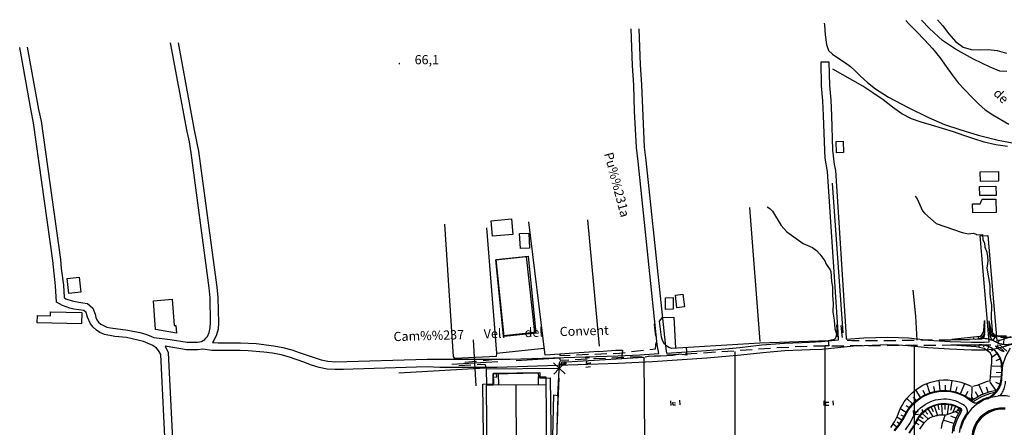
# Model space of a CAD drawing. Units: millimetres. Extents: x 737498 to 744362, y 4308752 to 4314384.
# Drawn here: x 739650 to 740293, y 4314004 to 4314271 of the extents above; entities that cross this region are included whole.
import ezdxf
from ezdxf.enums import TextEntityAlignment as Align

# ---------------------------------------------------------------- set-up
doc = ezdxf.new("R2010")
doc.units = ezdxf.units.MM
doc.header["$LTSCALE"] = 0.5
doc.header["$MEASUREMENT"] = 0
doc.header["$PDMODE"] = 1
doc.header["$PDSIZE"] = 1
for name, color, linetype in [('22ctras', 252, 'Continuous'), ('26sendas', 252, 'Continuous'), ('35', 252, 'Continuous'), ('3txt zonas', 253, 'Continuous'), ('40', 252, 'Continuous'), ('41', 252, 'Continuous'), ('46rios', 252, 'Continuous'), ('4txt', 253, 'Continuous'), ('5cota curvas', 252, 'Continuous'), ('8curva nivel', 252, 'Continuous'), ('L1', 7, 'Continuous'), ('L193', 193, 'Continuous'), ('L2', 1, 'Continuous'), ('L3', 124, 'Continuous'), ('L4', 3, 'Continuous'), ('L5', 4, 'Continuous'), ('L7', 6, 'Continuous')]:
    doc.layers.add(name, color=color, linetype=linetype)
doc.styles.add('romans', font='romans.shx')

# ---------------------------------------------------------------- blocks, each defined once
blk = doc.blocks.new('Autovía Ador')
at = {"layer": 'L1', "color": 1}
for p, q in [((740280.06, 4314067.43), (740279.91, 4314074.17)), ((740283.21, 4314065.19), (740282.76, 4314074.03)), ((740279, 4314066.49), (740279.89, 4314066.22)), ((740279.66, 4314068.91), (740280, 4314068.87)), ((740283.77, 4314067.26), (740283.15, 4314067.14)), ((739947.75, 4314031.58), (739945.96, 4314061.52)), ((740257.83, 4314061.72), (740275.23, 4314062.33)), ((740276.65, 4314063.85), (740258.52, 4314061.75)), ((740272.82, 4314062.25), (740272.81, 4314062.83)), ((740275.82, 4314062.35), (740275.77, 4314063.75)), ((740278.12, 4314064.33), (740278.62, 4314063.79)), ((740284.62, 4314064.83), (740283.35, 4314064.29)), ((740287.12, 4314064.1), (740285.23, 4314061.29)), ((740287.1, 4314060.32), (740287.28, 4314060.23)), ((740289.31, 4314061.6), (740288.66, 4314059.8)), ((740292.38, 4314063.07), (740292.12, 4314058.72)), ((740257.82, 4314058.26), (740276.26, 4314058.42)), ((740270.41, 4314058.38), (740270.42, 4314057.31)), ((740273.42, 4314058.4), (740273.42, 4314057.76)), ((740276.26, 4314057.93), (740276.25, 4314057.92)), ((740276.32, 4314056.67), (740276.34, 4314058.36)), ((740279.35, 4314057.09), (740279.52, 4314058.03)), ((740281.44, 4314054.77), (740282.5, 4314057.09)), ((740284.4, 4314054.23), (740285.36, 4314055.19)), ((740284.83, 4314050.49), (740287.77, 4314052.62)), ((740287.29, 4314048.19), (740289.85, 4314049.15)), ((740284.68, 4314044.61), (740290.76, 4314044.45)), ((740290.78, 4314036.38), (740291.1, 4314042.37)), ((740291.15, 4314036.41), (740291.46, 4314042.36)), ((740283.23, 4314033.94), (740287.11, 4314028.6)), ((740286.89, 4314034.01), (740289.92, 4314032.74)), ((740271.61, 4314022.23), (740271.67, 4314030.92)), ((740270.51, 4314022.78), (740270.59, 4314022.72)), ((740272.6, 4314021.1), (740272.34, 4314020.86)), ((740277.06, 4314020.98), (740275.14, 4314019.85)), ((740286.67, 4314024.56), (740286.56, 4314024.54)), ((740264.42, 4314016.2), (740264.33, 4314016.09)), ((740266.17, 4314019.03), (740266.16, 4314019.04))]:
    blk.add_line(p, q, dxfattribs=at)
at = {"layer": 'L1'}
for points in [[(740276.65, 4314063.85), (740278.09, 4314064.93), (740279.05, 4314066.73), (740279.49, 4314069.91), (740279.81, 4314073.97)], [(740286.22, 4314064.97), (740285.87, 4314065.25), (740284.67, 4314066.33), (740283.84, 4314069.11), (740282.92, 4314073.93)], [(740275.69, 4314062.37), (740275.72, 4314062.37), (740275.96, 4314062.41), (740276.2, 4314062.45), (740276.44, 4314062.52), (740276.67, 4314062.59), (740276.89, 4314062.68), (740277.12, 4314062.77), (740277.34, 4314062.88), (740277.55, 4314062.99), (740277.76, 4314063.12), (740277.96, 4314063.25), (740278.16, 4314063.4), (740278.34, 4314063.56), (740278.52, 4314063.72), (740278.7, 4314063.89), (740278.86, 4314064.07), (740279.01, 4314064.26), (740279.15, 4314064.46), (740279.29, 4314064.66), (740279.41, 4314064.87), (740279.53, 4314065.08), (740279.63, 4314065.3), (740279.73, 4314065.53), (740279.81, 4314065.76), (740279.88, 4314065.99), (740279.94, 4314066.23), (740279.99, 4314066.47), (740280.02, 4314066.71), (740280.05, 4314066.95), (740280.06, 4314067.19), (740280.06, 4314067.43)], [(740283.2, 4314065.19), (740283.21, 4314064.95), (740283.24, 4314064.71), (740283.28, 4314064.46), (740283.33, 4314064.22), (740283.39, 4314063.98), (740283.46, 4314063.74), (740283.54, 4314063.51), (740283.64, 4314063.28), (740283.74, 4314063.06), (740283.86, 4314062.85), (740283.99, 4314062.63), (740284.13, 4314062.43), (740284.28, 4314062.23), (740284.43, 4314062.03), (740284.6, 4314061.85), (740284.78, 4314061.68), (740284.96, 4314061.52), (740285.16, 4314061.36), (740285.36, 4314061.22), (740285.56, 4314061.08), (740285.78, 4314060.96), (740285.99, 4314060.84), (740286.15, 4314060.77), (740286.04, 4314060.82), (740285.14, 4314061.18), (740284.23, 4314061.5), (740283.3, 4314061.78), (740282.37, 4314062.01), (740281.41, 4314062.19), (740280.46, 4314062.33), (740279.5, 4314062.43), (740278.53, 4314062.47), (740277.56, 4314062.47), (740276.6, 4314062.43), (740275.69, 4314062.34)], [(740275.23, 4314062.33), (740275.48, 4314062.34), (740275.69, 4314062.37)], [(740287.28, 4314060.22), (740286.91, 4314060.41), (740286.15, 4314060.77)], [(740292.7, 4314063.18), (740290.02, 4314063.55), (740287.88, 4314063.92), (740286.22, 4314064.97)], [(740287.28, 4314060.23), (740287.53, 4314060.09), (740288.17, 4314059.8), (740288.81, 4314059.53), (740289.48, 4314059.3), (740290.15, 4314059.1), (740290.83, 4314058.93), (740291.52, 4314058.8), (740292.21, 4314058.7), (740292.91, 4314058.63), (740293.61, 4314058.59), (740294.31, 4314058.6), (740295.01, 4314058.63), (740295.71, 4314058.7), (740296.4, 4314058.79), (740297.09, 4314058.93), (740297.77, 4314059.1), (740298.44, 4314059.3), (740299.1, 4314059.53), (740299.75, 4314059.8), (740300.39, 4314060.1), (740301, 4314060.42), (740301.37, 4314060.63)], [(740287.3, 4314060.27), (740287.74, 4314060.04), (740288.4, 4314059.73), (740289.07, 4314059.46), (740289.76, 4314059.22), (740290.45, 4314059.01), (740291.15, 4314058.84), (740291.87, 4314058.7), (740292.59, 4314058.59), (740293.31, 4314058.53), (740294.03, 4314058.49), (740294.76, 4314058.49), (740295.48, 4314058.52), (740296.2, 4314058.6), (740296.92, 4314058.7), (740297.63, 4314058.84), (740298.33, 4314059.01), (740299.03, 4314059.22), (740299.71, 4314059.46), (740300.39, 4314059.74), (740301.04, 4314060.04), (740301.69, 4314060.38), (740302.03, 4314060.58)], [(740276.24, 4314056.61), (740274.33, 4314056.98), (740258.52, 4314058.11)], [(740284.66, 4314046.81), (740284.49, 4314051.06), (740283.48, 4314053.16), (740279.6, 4314055.95), (740276.24, 4314056.61)], [(740291.45, 4314042.36), (740291.47, 4314042.71), (740291.49, 4314043.43), (740291.47, 4314044.16), (740291.42, 4314044.88), (740291.33, 4314045.6), (740291.21, 4314046.31), (740291.05, 4314047.02), (740290.86, 4314047.73), (740290.64, 4314048.41), (740290.38, 4314049.09), (740290.09, 4314049.75), (740289.77, 4314050.4), (740289.42, 4314051.04), (740289.04, 4314051.65), (740288.63, 4314052.25), (740288.18, 4314052.83), (740287.71, 4314053.38), (740287.22, 4314053.91), (740286.7, 4314054.41), (740286.16, 4314054.89), (740285.6, 4314055.35), (740285.01, 4314055.77), (740284.4, 4314056.17), (740283.78, 4314056.54), (740283.14, 4314056.88), (740282.48, 4314057.18), (740281.81, 4314057.45), (740281.12, 4314057.7), (740280.43, 4314057.9), (740279.73, 4314058.08), (740279.01, 4314058.22), (740278.3, 4314058.32), (740277.58, 4314058.39), (740276.85, 4314058.43), (740276.26, 4314058.43)], [(740290.95, 4314042.91), (740290.98, 4314043.28), (740290.99, 4314043.98), (740290.97, 4314044.68), (740290.92, 4314045.38), (740290.84, 4314046.07), (740290.72, 4314046.77), (740290.57, 4314047.45), (740290.39, 4314048.13), (740290.17, 4314048.79), (740289.92, 4314049.44), (740289.64, 4314050.09), (740289.33, 4314050.72), (740288.99, 4314051.33), (740288.62, 4314051.92), (740288.22, 4314052.5), (740287.79, 4314053.05), (740287.34, 4314053.59), (740286.87, 4314054.1), (740286.37, 4314054.59), (740285.84, 4314055.06), (740285.29, 4314055.5), (740284.73, 4314055.91), (740284.14, 4314056.3)], [(740292.45, 4314054.08), (740292.43, 4314054.11), (740292.11, 4314054.49), (740291.78, 4314054.84), (740291.43, 4314055.18), (740291.06, 4314055.5), (740290.68, 4314055.8), (740290.28, 4314056.08), (740289.87, 4314056.35), (740289.45, 4314056.59), (740289.02, 4314056.81), (740288.58, 4314057.02), (740288.12, 4314057.2), (740287.66, 4314057.35), (740287.19, 4314057.49), (740286.92, 4314057.56), (740287.09, 4314057.34), (740287.41, 4314056.97), (740287.76, 4314056.63), (740288.12, 4314056.3), (740288.48, 4314055.99), (740288.88, 4314055.7), (740289.28, 4314055.42), (740289.69, 4314055.17), (740290.12, 4314054.93), (740290.56, 4314054.73), (740291.01, 4314054.53), (740291.46, 4314054.37), (740291.93, 4314054.22), (740292.41, 4314054.1), (740292.45, 4314054.08)], [(740291.46, 4314042.36), (740291.49, 4314042.86), (740291.75, 4314045.34), (740293.62, 4314050.87), (740296.22, 4314055.53), (740296.78, 4314056.15)], [(739931.88, 4314045.66), (739954.35, 4314047), (739961.83, 4314047.44)], [(739973.81, 4314048.14), (740002.47, 4314049.82), (740002.4, 4314048.52)], [(740283.55, 4314034.71), (740284.24, 4314043.24), (740284.67, 4314046.5)], [(740218.63, 4314004.32), (740220.96, 4314008.01), (740222.89, 4314011.86), (740224.78, 4314016.42), (740226.01, 4314018.77), (740227.38, 4314021.07), (740228.99, 4314023.23), (740230.78, 4314025.26), (740232.73, 4314027.15), (740234.84, 4314028.91), (740237.09, 4314030.51), (740239.49, 4314031.93), (740242, 4314033.15), (740244.7, 4314033.9), (740247.41, 4314034.64), (740250.18, 4314035.15), (740252.99, 4314035.4), (740255.82, 4314035.38), (740258.65, 4314035.13), (740261.46, 4314034.69), (740264.22, 4314034.02), (740266.93, 4314033.11), (740269.57, 4314032), (740270.97, 4314031.24)], [(740001.79, 4314036.54), (740000.79, 4314016.49), (740000.57, 4314006.56)], [(740283.55, 4314034.71), (740281.52, 4314034.33), (740274.84, 4314031.83), (740272.1, 4314031.05)], [(740281.26, 4314023.55), (740281.33, 4314023.57), (740281.98, 4314023.84), (740282.62, 4314024.13), (740283.23, 4314024.46), (740283.84, 4314024.82), (740284.43, 4314025.2), (740284.99, 4314025.61), (740285.54, 4314026.05), (740286.06, 4314026.51), (740286.56, 4314027), (740287.05, 4314027.51), (740287.5, 4314028.05), (740287.92, 4314028.61), (740288.32, 4314029.19), (740288.68, 4314029.78), (740289.03, 4314030.39), (740289.34, 4314031.02), (740289.62, 4314031.66), (740289.86, 4314032.32), (740290.08, 4314032.99), (740290.27, 4314033.66), (740290.42, 4314034.35), (740290.54, 4314035.04), (740290.62, 4314035.73), (740290.66, 4314036.37)], [(740281.47, 4314023.09), (740281.51, 4314023.11), (740282.18, 4314023.38), (740282.84, 4314023.69), (740283.48, 4314024.02), (740284.11, 4314024.39), (740284.71, 4314024.78), (740285.3, 4314025.21), (740285.86, 4314025.67), (740286.4, 4314026.15), (740286.92, 4314026.66), (740287.42, 4314027.18), (740287.88, 4314027.74), (740288.32, 4314028.31), (740288.74, 4314028.92), (740289.12, 4314029.53), (740289.47, 4314030.16), (740289.79, 4314030.81), (740290.08, 4314031.48), (740290.34, 4314032.15), (740290.56, 4314032.84), (740290.75, 4314033.54), (740290.91, 4314034.25), (740291.03, 4314034.97), (740291.12, 4314035.68), (740291.17, 4314036.41), (740291.17, 4314036.42)], [(740290.04, 4314024.98), (740290.23, 4314025.22), (740290.71, 4314025.92), (740291.15, 4314026.63), (740291.56, 4314027.37), (740291.94, 4314028.13), (740292.28, 4314028.91), (740292.58, 4314029.7), (740292.84, 4314030.5), (740293.06, 4314031.32), (740293.25, 4314032.15), (740293.39, 4314032.98), (740293.49, 4314033.82), (740293.55, 4314034.65), (740293.55, 4314034.71)], [(740221.13, 4314002.07), (740224.09, 4314005.7), (740226.68, 4314009.62), (740229.04, 4314013.98), (740230.24, 4314015.88), (740231.57, 4314017.68), (740233.05, 4314019.36), (740234.66, 4314020.92), (740236.39, 4314022.35), (740238.23, 4314023.63), (740240.15, 4314024.77), (740242.18, 4314025.74), (740244.27, 4314026.55), (740246.41, 4314027.2), (740248.61, 4314027.66), (740250.83, 4314027.96), (740253.06, 4314028.07), (740255.31, 4314028), (740257.53, 4314027.76), (740259.73, 4314027.34), (740261.9, 4314026.74), (740264, 4314025.97), (740266.04, 4314025.04), (740268, 4314023.95), (740269.86, 4314022.69), (740271.61, 4314021.31), (740271.74, 4314021.19)], [(740220.77, 4314002.38), (740223.71, 4314005.98), (740226.27, 4314009.86), (740228.63, 4314014.21), (740229.85, 4314016.15), (740231.21, 4314017.97), (740232.71, 4314019.69), (740234.35, 4314021.27), (740236.1, 4314022.73), (740237.97, 4314024.03), (740239.94, 4314025.18), (740241.99, 4314026.18), (740244.11, 4314027), (740246.3, 4314027.65), (740248.53, 4314028.13), (740250.79, 4314028.43), (740253.06, 4314028.54), (740255.34, 4314028.47), (740257.6, 4314028.23), (740259.84, 4314027.79), (740262.04, 4314027.19), (740264.18, 4314026.41), (740266.25, 4314025.46), (740268.24, 4314024.34), (740270.14, 4314023.08), (740270.51, 4314022.78), (740271.71, 4314021.82)], [(740287.88, 4314028.56), (740283.32, 4314027.74), (740277.78, 4314025.68), (740272.69, 4314022.67), (740271.71, 4314021.82)], [(740286.77, 4314027.22), (740283.62, 4314026.65), (740278.27, 4314024.66), (740273.35, 4314021.76), (740272.6, 4314021.1)], [(740228.16, 4314002.71), (740231.02, 4314007.04), (740233.41, 4314011.45), (740234.4, 4314013.03), (740235.5, 4314014.5), (740236.71, 4314015.88), (740238.03, 4314017.16), (740239.45, 4314018.33), (740240.95, 4314019.38), (740242.54, 4314020.31), (740244.19, 4314021.11), (740245.9, 4314021.78), (740247.67, 4314022.3), (740249.46, 4314022.69), (740251.28, 4314022.93), (740253.12, 4314023.02), (740254.95, 4314022.96), (740256.78, 4314022.76), (740258.59, 4314022.42), (740260.35, 4314021.93), (740262.08, 4314021.3), (740263.76, 4314020.53), (740265.36, 4314019.64), (740266.19, 4314019.08)], [(740271.81, 4314021.15), (740272.01, 4314021.02), (740272.22, 4314020.91), (740272.43, 4314020.8), (740272.66, 4314020.71), (740272.88, 4314020.62), (740273.11, 4314020.54), (740273.34, 4314020.48), (740273.57, 4314020.43), (740273.81, 4314020.38), (740274.05, 4314020.36), (740274.29, 4314020.33), (740274.53, 4314020.33), (740274.76, 4314020.33), (740275.01, 4314020.35), (740275.25, 4314020.37), (740275.48, 4314020.41), (740275.71, 4314020.46), (740275.95, 4314020.53), (740276.18, 4314020.59), (740276.4, 4314020.68), (740276.62, 4314020.77), (740276.84, 4314020.88), (740277.05, 4314020.99)], [(740281.23, 4314023.61), (740279.15, 4314022.83), (740275, 4314020.38)], [(740281.25, 4314023.58), (740279.16, 4314022.8), (740275.07, 4314020.38)], [(740281.46, 4314023.13), (740279.37, 4314022.35), (740277.06, 4314020.98)], [(740281.46, 4314023.13), (740284.06, 4314024.1), (740286.56, 4314024.54), (740286.67, 4314024.56), (740288.74, 4314024.93)], [(740296.05, 4314024.59), (740293.96, 4314024.97), (740293.06, 4314024.99), (740290.04, 4314024.98), (740288.97, 4314024.97), (740288.74, 4314024.93)], [(740230.57, 4314000.94), (740233.61, 4314005.52), (740236.03, 4314009.98), (740236.88, 4314011.33), (740237.83, 4314012.61), (740238.88, 4314013.81), (740240.03, 4314014.93), (740241.26, 4314015.94), (740242.57, 4314016.86), (740243.95, 4314017.67), (740245.39, 4314018.36), (740246.88, 4314018.94), (740248.41, 4314019.4), (740249.97, 4314019.73), (740251.55, 4314019.94), (740253.15, 4314020.02), (740254.75, 4314019.97), (740256.33, 4314019.8), (740257.9, 4314019.5), (740259.45, 4314019.07), (740260.95, 4314018.52), (740262.39, 4314017.85), (740263.79, 4314017.08), (740264.73, 4314016.45)], [(740230.88, 4314000.72), (740233.94, 4314005.33), (740236.35, 4314009.79), (740237.18, 4314011.12), (740238.12, 4314012.38), (740239.16, 4314013.55), (740240.28, 4314014.65), (740241.49, 4314015.65), (740242.77, 4314016.54), (740244.12, 4314017.34), (740245.54, 4314018.02), (740247, 4314018.59), (740248.5, 4314019.03), (740250.04, 4314019.36), (740251.59, 4314019.57), (740253.16, 4314019.64), (740254.72, 4314019.6), (740256.28, 4314019.43), (740257.82, 4314019.13), (740259.33, 4314018.71), (740260.8, 4314018.18), (740262.22, 4314017.52), (740263.59, 4314016.76), (740264.42, 4314016.2)], [(740254.08, 4314012.43), (740264.33, 4314016.09), (740263.88, 4314015.53), (740261.04, 4314010.34), (740259.17, 4314004.73), (740258.58, 4314000.6)], [(740259.9, 4314001.9), (740260.27, 4314004.47), (740262.07, 4314009.89), (740264.83, 4314014.89)], [(740268.52, 4314013.93), (740267.8, 4314013.02), (740267.18, 4314011.96), (740265.28, 4314008.49), (740263.67, 4314003.66), (740263.3, 4314001.07)], [(740264.81, 4314014.95), (740264.96, 4314015.33), (740265.03, 4314015.87), (740264.76, 4314016.39)], [(740268, 4314012.33), (740268.12, 4314012.54), (740268.21, 4314012.76), (740268.31, 4314012.99), (740268.38, 4314013.22), (740268.45, 4314013.45), (740268.51, 4314013.68), (740268.55, 4314013.91), (740268.59, 4314014.15), (740268.61, 4314014.39), (740268.62, 4314014.63), (740268.61, 4314014.87), (740268.61, 4314015.12), (740268.58, 4314015.36), (740268.55, 4314015.59), (740268.5, 4314015.83), (740268.44, 4314016.06), (740268.37, 4314016.29), (740268.29, 4314016.52), (740268.2, 4314016.74), (740268.1, 4314016.96), (740267.98, 4314017.17), (740267.87, 4314017.38), (740267.73, 4314017.57), (740267.59, 4314017.77), (740267.44, 4314017.96), (740267.28, 4314018.14), (740267.11, 4314018.31), (740266.94, 4314018.47), (740266.75, 4314018.63), (740266.56, 4314018.78), (740266.36, 4314018.91), (740266.17, 4314019.03)], [(740274.76, 4314019.53), (740271.3, 4314016.54), (740268.16, 4314012.66), (740266.63, 4314009.85), (740266.55, 4314009.71)], [(740293.24, 4314017), (740289.68, 4314017), (740286.16, 4314016.37), (740282.82, 4314015.13), (740279.75, 4314013.32), (740277.05, 4314010.99), (740274.81, 4314008.21), (740273.1, 4314005.08), (740271.97, 4314001.7), (740271.46, 4313998.16), (740271.59, 4313994.6), (740272.34, 4313991.12), (740273.71, 4313987.82), (740275.64, 4313984.82), (740278.06, 4313982.21), (740280.92, 4313980.07), (740284.11, 4313978.47), (740287.53, 4313977.47), (740291.08, 4313977.08), (740294.63, 4313977.34)], [(740293.19, 4314016.5), (740289.72, 4314016.51), (740286.3, 4314015.89), (740283.03, 4314014.68), (740280.04, 4314012.91), (740277.41, 4314010.64), (740275.23, 4314007.93), (740273.56, 4314004.88), (740272.46, 4314001.58), (740271.96, 4313998.14), (740272.08, 4313994.67), (740272.82, 4313991.26), (740274.15, 4313988.05), (740276.03, 4313985.13), (740278.4, 4313982.58), (740281.18, 4313980.5), (740284.29, 4313978.93), (740287.63, 4313977.96)], [(740293.19, 4314016.47), (740289.72, 4314016.48), (740286.3, 4314015.86), (740283.04, 4314014.66), (740280.06, 4314012.89), (740277.43, 4314010.62), (740275.25, 4314007.91), (740273.59, 4314004.87), (740272.49, 4314001.57), (740271.99, 4313998.14), (740272.11, 4313994.67), (740272.85, 4313991.27), (740274.18, 4313988.06), (740276.05, 4313985.14), (740278.41, 4313982.6), (740281.2, 4313980.52), (740284.3, 4313978.97), (740287.63, 4313977.99), (740290.81, 4313977.62), (740294.24, 4313977.72)], [(740293.17, 4314016.22), (740289.74, 4314016.23), (740286.37, 4314015.62), (740283.16, 4314014.43), (740280.21, 4314012.68), (740277.62, 4314010.44), (740275.46, 4314007.77), (740273.82, 4314004.77), (740272.73, 4314001.52), (740272.24, 4313998.12), (740272.36, 4313994.7), (740273.09, 4313991.35), (740274.4, 4313988.18), (740276.25, 4313985.3), (740278.59, 4313982.79), (740281.33, 4313980.73), (740284.39, 4313979.2), (740287.68, 4313978.24)], [(740293.17, 4314016.21), (740289.74, 4314016.22), (740286.37, 4314015.61), (740283.16, 4314014.42), (740280.21, 4314012.68), (740277.62, 4314010.44), (740275.47, 4314007.77), (740273.83, 4314004.76), (740272.74, 4314001.51), (740272.25, 4313998.12), (740272.37, 4313994.7), (740273.1, 4313991.35), (740274.41, 4313988.19), (740276.26, 4313985.31), (740278.59, 4313982.8), (740281.33, 4313980.74), (740284.4, 4313979.21), (740287.68, 4313978.24), (740290.95, 4313977.9), (740294.25, 4313978.01)], [(740275.14, 4314019.85), (740275.08, 4314019.81), (740274.76, 4314019.53)], [(740237.6, 4314003.16), (740240.47, 4314007.43), (740241.26, 4314008.33), (740242.11, 4314009.15), (740243.01, 4314009.89), (740243.95, 4314010.55), (740244.94, 4314011.1), (740246.04, 4314011.45), (740247.07, 4314011.81), (740248.13, 4314012.07), (740249.17, 4314012.25), (740250.15, 4314012.56), (740251.19, 4314012.63), (740252.22, 4314012.62), (740253.23, 4314012.61), (740254.14, 4314012.59)], [(740254.14, 4314012.59), (740251.92, 4314006.45), (740251.45, 4314003.75)], [(740267.18, 4314011.89), (740265.31, 4314008.48), (740263.7, 4314003.66), (740263.35, 4314001.22)], [(740266.55, 4314009.71), (740265.77, 4314008.28), (740264.3, 4314003.95), (740264.19, 4314003.54)]]:
    blk.add_lwpolyline(points, dxfattribs=at)
at = {"layer": 'L193', "color": 193}
for p, q in [((740290.91, 4314040.1), (740287.43, 4314040.28)), ((740244.11, 4314027), (740242, 4314033.15)), ((740250.79, 4314028.43), (740250.18, 4314035.15)), ((740257.6, 4314028.23), (740258.65, 4314035.13)), ((740264.18, 4314026.41), (740266.93, 4314033.11)), ((740290.71, 4314037.11), (740283.67, 4314037.48)), ((740237.97, 4314024.03), (740234.84, 4314028.91)), ((740240.95, 4314025.7), (740239.61, 4314028.47)), ((740247.41, 4314027.91), (740246.72, 4314031.1)), ((740254.2, 4314028.53), (740254.31, 4314031.97)), ((740260.95, 4314027.51), (740261.9, 4314030.95)), ((740267.26, 4314024.92), (740269.05, 4314028.13)), ((740275.67, 4314024.59), (740274, 4314027.55)), ((740278.85, 4314026.17), (740276.14, 4314032.42)), ((740282.18, 4314027.41), (740281.17, 4314030.67)), ((740232.71, 4314019.69), (740228.99, 4314023.23)), ((740235.21, 4314022.02), (740233.47, 4314024.12)), ((740270.14, 4314023.08), (740270.56, 4314023.66)), ((740272.69, 4314022.67), (740271.77, 4314023.99)), ((740228.63, 4314014.21), (740224.78, 4314016.42)), ((740230.51, 4314017.07), (740228.59, 4314018.5)), ((740240.87, 4314015.16), (740242.66, 4314013)), ((740242.77, 4314016.54), (740246.04, 4314011.45)), ((740244.83, 4314017.69), (740246.21, 4314014.82)), ((740247, 4314018.59), (740249.17, 4314012.25)), ((740249.27, 4314019.21), (740249.97, 4314015.91)), ((740251.59, 4314019.57), (740252.22, 4314012.62)), ((740253.94, 4314019.64), (740253.83, 4314016.13)), ((740256.28, 4314019.42), (740255.29, 4314012.86)), ((740258.58, 4314018.94), (740257.63, 4314015.49)), ((740260.8, 4314018.18), (740259.19, 4314014.26)), ((740262.63, 4314013.52), (740260.51, 4314014.73)), ((740262.92, 4314017.15), (740261.82, 4314015.2)), ((740281.97, 4314013.73), (740281.98, 4314013.72)), ((740283.8, 4314014.67), (740283.8, 4314014.66)), ((740285.73, 4314015.38), (740285.73, 4314015.38)), ((740287.72, 4314015.86), (740287.72, 4314015.86)), ((740289.74, 4314016.23), (740289.74, 4314016.22)), ((740291.8, 4314016.23), (740291.8, 4314016.22)), ((740225.79, 4314009.07), (740222.53, 4314011.08)), ((740224.25, 4314006.74), (740222.81, 4314007.76)), ((740227.18, 4314011.49), (740225.36, 4314012.46)), ((740235, 4314007.28), (740236.97, 4314006.21)), ((740236.35, 4314009.79), (740240.47, 4314007.43)), ((740237.64, 4314011.76), (740239.66, 4314010.25)), ((740239.16, 4314013.55), (740243.01, 4314009.89)), ((740259.8, 4314007.02), (740252.76, 4314009.22)), ((740261.04, 4314010.34), (740257.71, 4314011.79)), ((740275.89, 4314008.31), (740275.9, 4314008.3)), ((740277.18, 4314009.91), (740277.19, 4314009.9)), ((740278.65, 4314011.34), (740278.65, 4314011.34)), ((740280.21, 4314012.68), (740280.21, 4314012.68)), ((740222.58, 4314004.51), (740220.07, 4314006.51)), ((740273.82, 4314004.77), (740273.82, 4314004.76)), ((740274.8, 4314006.57), (740274.81, 4314006.57))]:
    blk.add_line(p, q, dxfattribs=at)
at = {"layer": 'L193'}
for points in [[(740234.41, 4314155.42), (740235.16, 4314154.65), (740235.71, 4314153.75), (740239.37, 4314145.96), (740240.74, 4314144.07), (740248.26, 4314137.66), (740265.28, 4314131.66), (740269.3, 4314130.87), (740272.32, 4314131.29), (740274.3, 4314130.7), (740274.75, 4314130.16), (740278.42, 4314130.34), (740278.77, 4314126.9), (740279.7, 4314125.01), (740279.93, 4314122.06), (740281.19, 4314119.49), (740281.79, 4314116.33), (740281.92, 4314113.07), (740281.28, 4314108.35), (740283.22, 4314097.16), (740283.21, 4314091.8), (740283.7, 4314087.67), (740284.43, 4314084.58), (740284.04, 4314075.79), (740285.05, 4314064.92), (740285.51, 4314064.61), (740286.5, 4314064.25), (740294.17, 4314064.29)], [(740137.9, 4314148.55), (740138.91, 4314147.97), (740139.74, 4314147.27), (740141.25, 4314145.76), (740147.03, 4314136.29), (740150.55, 4314132.08), (740161.25, 4314124.58), (740167.35, 4314121.89), (740170.07, 4314120.09), (740172.19, 4314117.7), (740175.41, 4314113.15), (740176.42, 4314111.02), (740179.01, 4314107.32), (740179.4, 4314106.33), (740179.91, 4314099.77), (740180.57, 4314096.35), (740180.51, 4314090.69), (740180.96, 4314085.67), (740180.72, 4314079.59), (740181.56, 4314074.4), (740182.02, 4314068.78), (740183.16, 4314065.52), (740182.37, 4314062.71), (740181.65, 4314061.94), (740177.61, 4314060.98), (740178.02, 4314057.8), (740175.43, 4314057.76)], [(740027.76, 4314054.08), (740038.87, 4314054.9), (740043.23, 4314054.8), (740042.67, 4314049.39)]]:
    blk.add_lwpolyline(points, dxfattribs=at)
at = {"layer": 'L2'}
blk.add_lwpolyline([(740084.85, 4314056.52), (740085.24, 4314051.6), (740080.58, 4314052.17), (740076.28, 4314051.41), (740064.26, 4314050.67), (740061.08, 4314050.87), (740058.1, 4314050.32)], dxfattribs=at)
at = {"layer": 'L3', "color": 3}
for p, q in [((740065.01, 4314064.04), (740064.27, 4314071.81)), ((740180.78, 4314061.17), (740177.61, 4314060.98)), ((740202.09, 4314061.23), (740209.89, 4314061.18)), ((740226.09, 4314061.29), (740233.89, 4314061.47)), ((740250.08, 4314061.68), (740257.88, 4314061.71)), ((740025.29, 4314052.31), (740033.08, 4314052.63)), ((740049.22, 4314053.91), (740056.96, 4314054.85)), ((740084.28, 4314052.42), (740092.07, 4314052.88)), ((740096.26, 4314053.12), (740104.04, 4314053.68)), ((740108.23, 4314053.98), (740116.01, 4314054.53)), ((740120.2, 4314054.83), (740127.98, 4314055.39)), ((740132.17, 4314055.68), (740139.95, 4314056.24)), ((740144.14, 4314056.5), (740151.93, 4314056.93)), ((740156.12, 4314057.16), (740163.91, 4314057.58)), ((740168.11, 4314057.76), (740175.9, 4314057.76)), ((740192.11, 4314057.82), (740199.91, 4314057.87)), ((740204.1, 4314057.9), (740211.9, 4314057.95)), ((740216.11, 4314057.97), (740223.91, 4314058.02)), ((740228.1, 4314058.05), (740235.91, 4314058.11)), ((740240.1, 4314058.13), (740247.9, 4314058.18)), ((740252.1, 4314058.22), (740259.9, 4314058.27)), ((740264.1, 4314058.29), (740271.9, 4314058.34)), ((740276.1, 4314058.37), (740283.9, 4314058.42)), ((739940.25, 4314047.08), (739948.03, 4314047.58)), ((739952.2, 4314048.08), (739959.93, 4314049.05)), ((740012.37, 4314048.83), (740020.16, 4314049.18)), ((740013.3, 4314051.82), (740021.09, 4314052.14)), ((740024.36, 4314049.37), (740032.15, 4314049.71)), ((740036.35, 4314049.91), (740044.14, 4314050.25)), ((740048.34, 4314050.44), (740056.13, 4314050.79)), ((740060.32, 4314051.02), (740068.11, 4314051.47)), ((740072.3, 4314051.72), (740080.09, 4314052.17)), ((739944.24, 4314045.05), (739936.46, 4314044.57))]:
    blk.add_line(p, q, dxfattribs=at)
at = {"layer": 'L3'}
for points in [[(739960.51, 4314113.84), (739980.48, 4314115.97), (739985.92, 4314066.41), (739965.61, 4314064.12), (739960.51, 4314113.84)], [(740183.12, 4314071.35), (740183.52, 4314065.19), (740183.38, 4314063.57)], [(740186.02, 4314070.92), (740186.58, 4314064.74), (740186.89, 4314063.18)], [(740274.07, 4314062.1), (740277.84, 4314062.33), (740279.54, 4314063.26), (740280.04, 4314065.27)], [(740282.95, 4314069.62), (740283.02, 4314067.97), (740284.34, 4314064.2), (740286.4, 4314063.56)], [(740061.13, 4314055.35), (740064.8, 4314055.8), (740065.38, 4314059.86)], [(740190.09, 4314061.42), (740193.05, 4314061.28), (740197.89, 4314061.25)], [(740214.09, 4314061.16), (740218.87, 4314061.13), (740221.89, 4314061.19)], [(740238.08, 4314061.56), (740241.97, 4314061.65), (740245.88, 4314061.66)], [(740262.08, 4314061.73), (740268.39, 4314061.75), (740269.87, 4314061.84)], [(740290.54, 4314063.28), (740296.81, 4314063.42), (740298.33, 4314063.58)], [(740002.41, 4314052.46), (740002.39, 4314051.38), (740009.1, 4314051.65)], [(740037.28, 4314052.79), (740041.39, 4314052.97), (740045.05, 4314053.41)], [(740180.11, 4314057.76), (740184.12, 4314057.76), (740187.91, 4314057.79)], [(740288.09, 4314058.31), (740290.04, 4314058.05), (740294.47, 4314054.25)], [(740001.9, 4314046.05), (740002.98, 4314048.41), (740008.18, 4314048.64)], [(739954.36, 4314042.85), (739953.85, 4314045.17), (739950.72, 4314045.45), (739948.44, 4314045.31)], [(739958.81, 4314039.38), (739988.33, 4314040.03), (739988.45, 4314037.54), (739993.33, 4314037.4), (739993.66, 4313982.15), (739994.84, 4313981.99), (739994.69, 4313972.86), (739973.35, 4313972.68), (739973.14, 4313978.34), (739959.51, 4313979.26), (739959.59, 4313980.19), (739954.97, 4313980.07), (739954.48, 4314032.04), (739958.9, 4314032.13), (739958.81, 4314039.38)], [(739998.46, 4314025.61), (740001.11, 4314025.2), (739999.97, 4313989.33), (739997.48, 4313989.4), (739998.46, 4314025.61)]]:
    blk.add_lwpolyline(points, dxfattribs=at)
at = {"layer": 'L4', "color": 4}
for p, q in [((740116.72, 4313945.75), (740116.98, 4314054.06)), ((740233.98, 4313950.33), (740234.07, 4314058.04)), ((739897.17, 4314040.12), (739953.53, 4314043.37))]:
    blk.add_line(p, q, dxfattribs=at)
at = {"layer": 'L4'}
for points in [[(740027.76, 4314054.08), (739992.73, 4314051.5), (739982.08, 4314138.83)], [(740177.61, 4314060.98), (740133.09, 4314059.53), (740075.5, 4314055.94), (740073.67, 4314056.62), (740072.04, 4314057.68), (740070.66, 4314059.05), (740069.59, 4314060.68), (740068.69, 4314063.45), (740067.47, 4314073.72), (740069.54, 4314076.12), (740076.91, 4314076.48), (740077.98, 4314056.09)], [(740175.42, 4314057.53), (740175.52, 4314031.49), (740175.4, 4313985.33)], [(740001.11, 4314025.2), (740002.19, 4314045.98), (740003.38, 4314045.83)], [(740006.72, 4314047.33), (740057.22, 4314050.36), (740058.22, 4313942.74)]]:
    blk.add_lwpolyline(points, dxfattribs=at)
at = {"layer": 'L5', "color": 5}
for p, q in [((740180.26, 4314164.02), (740187.32, 4314066.24)), ((740133.2, 4314060.53), (740126.51, 4314148.05)), ((740028.25, 4314057.53), (740020.57, 4314139.99))]:
    blk.add_line(p, q, dxfattribs=at)
at = {"layer": 'L5'}
blk.add_lwpolyline([(740003.77, 4314045.76), (740003.72, 4314047.17), (740006.37, 4314047.2), (740006.28, 4314045.74), (740003.77, 4314045.76)], dxfattribs=at)
at = {"layer": 'L7', "color": 7}
for p, q in [((739998.29, 4314046.64), (740005.78, 4314039.29)), ((740005.71, 4314046.71), (739998.36, 4314039.21)), ((740021.85, 4314049.89), (740018.87, 4314049.6)), ((739962.56, 4314032.16), (739962.37, 4314039.44)), ((740022.44, 4314043.92), (740019.45, 4314043.63)), ((739988.55, 4314032.37), (739988.45, 4314037.54)), ((739958.9, 4314032.13), (739993.35, 4314032.41)), ((739974.1, 4313982), (739973.76, 4314032.25)), ((740075.02, 4314018.71), (740074.78, 4314021.7)), ((740081, 4314019.21), (740080.75, 4314022.2)), ((740175.04, 4314018.76), (740175.01, 4314021.76)), ((740181.04, 4314018.82), (740181.01, 4314021.82)), ((740233.58, 4314012.55), (740233.33, 4314015.54)), ((740239.56, 4314013.04), (740239.31, 4314016.03))]:
    blk.add_line(p, q, dxfattribs=at)
at = {"layer": 'L7'}
for points in [[(739960.9, 4314052.89), (739960.86, 4314050.71), (739933.85, 4314049.4), (739932.84, 4314050.8), (739927.23, 4314137.09)], [(739954.42, 4314134.86), (739960.9, 4314052.89), (739992.13, 4314056.26)], [(740233.01, 4314094.06), (740234.65, 4314077.06), (740235.66, 4314061.5)], [(740022.15, 4314046.9), (740022.21, 4314046.18), (740019.81, 4314046.12), (740019.93, 4314048.08)], [(740002.04, 4314042.96), (739954.25, 4314042.52), (739954.48, 4314032.04)], [(739958.83, 4314037.32), (739961.16, 4314037.38), (739960.97, 4314039.42)], [(740078.01, 4314018.96), (740076.31, 4314018.82), (740076.24, 4314020.56), (740077.87, 4314020.48)], [(740178.04, 4314018.79), (740175.96, 4314018.77), (740176.12, 4314020.94), (740178.06, 4314020.85)], [(740236.57, 4314012.8), (740234.76, 4314012.65), (740234.85, 4314014.87), (740236.38, 4314014.81)]]:
    blk.add_lwpolyline(points, dxfattribs=at)

msp = doc.modelspace()

# ---------------------------------------------------------------- linework, layer by layer
at = {"layer": '22ctras', "color": 7, "linetype": 'Continuous'}
msp.add_point((739897.54, 4314241.68), dxfattribs=at)
at = {"layer": '26sendas', "linetype": 'Continuous'}
for points in [[(739753, 4314255.77), (739763.62, 4314198.62), (739766.38, 4314184.88), (739778.38, 4314096.12), (739778.88, 4314089.38), (739779.38, 4314072.75), (739779.12, 4314068.62), (739778, 4314064.88), (739776.38, 4314061.12), (739775.5, 4314059.88), (739779.12, 4314059.75), (739793.88, 4314059.75), (739804.12, 4314059.12), (739815.5, 4314057.75), (739821.5, 4314056.62), (739827.25, 4314055.12), (739832.12, 4314053.25), (739846.38, 4314048.5), (739850.88, 4314047.62), (739855.75, 4314047.25), (739915.75, 4314048.88), (739970, 4314048.88), (740040.25, 4314051.12), (740054.62, 4314051.88), (740067.12, 4314052.62), (740066, 4314058.5), (740053.5, 4314178.25), (740052.38, 4314187.38), (740051.25, 4314211), (740050.75, 4314228), (740049.75, 4314240.88), (740048.93, 4314264.75)], [(740054.07, 4314264.91), (740054.88, 4314241.25), (740055.75, 4314228.25), (740057.5, 4314187.62), (740058.62, 4314178.88), (740071.12, 4314059.12), (740072, 4314052.98), (740098.12, 4314054.75), (740120, 4314056.62), (740134.25, 4314058.25), (740149.12, 4314059.38), (740165.62, 4314060.12), (740173.38, 4314060.5), (740184.5, 4314061.62), (740184.25, 4314066.62), (740177.25, 4314171.62), (740175.75, 4314180.38), (740175.38, 4314185.25), (740174.62, 4314208.25), (740174.25, 4314217.75), (740173.38, 4314227.5), (740173, 4314243.25), (740178, 4314243.25), (740178.5, 4314227.88), (740179.38, 4314218.12), (740179.75, 4314208.25), (740180.5, 4314185.62), (740181.5, 4314176.25), (740182.38, 4314172.25), (740189.25, 4314066.88), (740189.5, 4314062), (740201, 4314062.88), (740216.62, 4314063.38), (740223.62, 4314063.12), (740230.12, 4314062.88), (740243.25, 4314061.5), (740257.25, 4314060.62), (740271.25, 4314060), (740279.88, 4314060), (740282.75, 4314060.25), (740276.88, 4314129.62), (740282, 4314129.88), (740287.88, 4314061), (740290, 4314061.5), (740297.12, 4314063.88)], [(739748.38, 4313917.75), (739741.75, 4314052.12), (739740.25, 4314054.62), (739738.88, 4314056.12), (739736.5, 4314057.88), (739730.38, 4314060.62), (739719.25, 4314063.12), (739711.62, 4314063.88), (739704.88, 4314065.12), (739702, 4314066.38), (739699.62, 4314068), (739697.5, 4314069.88), (739695.88, 4314072), (739693.88, 4314076.5), (739693, 4314079.38), (739691.5, 4314080.75), (739684.88, 4314081.75), (739682.25, 4314082.38), (739677.5, 4314084), (739673.62, 4314086.25), (739673, 4314096.88), (739671.12, 4314113.38), (739658.62, 4314203.5), (739657, 4314211.25), (739649.55, 4314252.64)], [(739654.45, 4314252.78), (739661.75, 4314212.12), (739663.5, 4314204.5), (739676.25, 4314114), (739676.75, 4314108.12), (739678.12, 4314097.25), (739678.5, 4314089.25), (739679.62, 4314088.5), (739683.75, 4314087.12), (739688.25, 4314086.12), (739690.88, 4314085.88), (739693.88, 4314085.25), (739697.25, 4314082.38), (739698.75, 4314078.38), (739699.25, 4314076.25), (739700, 4314074.75), (739701.12, 4314073.25), (739702.62, 4314071.88), (739706.38, 4314069.88), (739708.88, 4314069.38), (739720.12, 4314068), (739728.12, 4314066.38), (739731.88, 4314065.38), (739735.62, 4314063.88), (739737.12, 4314063.12), (739747.75, 4314061.88), (739759, 4314060.12), (739765.75, 4314060.12), (739768.38, 4314060.5), (739770.5, 4314061.88), (739771.12, 4314062.62), (739772.12, 4314063.75), (739773.25, 4314066.38), (739774, 4314069.5), (739774.25, 4314073.12), (739773.88, 4314089.12), (739773.25, 4314095.62), (739761.5, 4314183.88), (739760.38, 4314191), (739758.88, 4314197.75), (739747.99, 4314255.62)], [(740298, 4314058.88), (740291.5, 4314056.75), (740286.25, 4314055.5), (740285.12, 4314055.25), (740280.25, 4314054.88), (740271.25, 4314054.88), (740257, 4314055.5), (740242.75, 4314056.38), (740229.75, 4314057.75), (740223.38, 4314058.12), (740216.62, 4314058.25), (740201.25, 4314057.75), (740194.25, 4314057.38), (740173.75, 4314055.38), (740165.88, 4314055.12), (740149.38, 4314054.38), (740134.88, 4314053.12), (740120.62, 4314051.5), (740098.38, 4314049.62), (740062.88, 4314047.25), (740040.5, 4314046.12), (739961.5, 4314043.62), (739924, 4314043.62), (739915.75, 4314043.88), (739867.38, 4314042.5), (739861.12, 4314042.12), (739855.38, 4314042.12), (739850.38, 4314042.5), (739845.25, 4314043.62), (739840.12, 4314045.12), (739835.12, 4314047), (739825.75, 4314050.25), (739820.38, 4314051.75), (739814.62, 4314053), (739809.12, 4314053.62), (739798.75, 4314054.38), (739793.62, 4314054.62), (739779.12, 4314054.62), (739775, 4314054.75), (739769.25, 4314055.5), (739766, 4314055.12), (739758.62, 4314055.12), (739744.5, 4314057.38), (739746.5, 4314053.25), (739753.38, 4313918)]]:
    msp.add_lwpolyline(points, dxfattribs=at)
at = {"layer": '35', "linetype": 'Continuous'}
for points in [[(740249.12, 4314270.82), (740252.25, 4314267), (740256.5, 4314261.62), (740260.88, 4314256.5), (740265.75, 4314252.88), (740271, 4314251.38), (740276.5, 4314251.12), (740282.12, 4314251.25), (740288, 4314250.75), (740294.12, 4314248.88)], [(740294.75, 4314188), (740287.12, 4314189), (740279.62, 4314190.88), (740272.75, 4314192.88), (740266.25, 4314195.12), (740259.5, 4314197.5), (740252.25, 4314199.75), (740245.12, 4314201.88), (740238.5, 4314203.88), (740232, 4314206.12), (740225.75, 4314209.38), (740219.62, 4314213.75), (740213.5, 4314218.38), (740206.88, 4314223), (740200.25, 4314227.38), (740180.75, 4314238.38)]]:
    msp.add_lwpolyline(points, dxfattribs=at)
at = {"layer": '40', "linetype": 'Continuous'}
for points in [[(740182.88, 4314191.25), (740187.5, 4314191.38), (740187.62, 4314184.12), (740183, 4314183.88), (740182.88, 4314191.25)], [(740277, 4314171.5), (740288.88, 4314171.62), (740289, 4314165.38), (740277.25, 4314165.12), (740277, 4314171.5)], [(740272, 4314150.38), (740277, 4314150.38), (740278.25, 4314153.5), (740287.25, 4314153.62), (740287.38, 4314144.75), (740272.12, 4314144.62), (740272, 4314150.38)], [(739970.75, 4314140.62), (739971.62, 4314130.5), (739958.5, 4314129.38), (739957.62, 4314139.38), (739970.75, 4314140.62)], [(739976.12, 4314131), (739982.12, 4314131.25), (739982.62, 4314121.5), (739976.62, 4314121.25), (739976.12, 4314131)], [(739986.62, 4314066), (739966, 4314063.88), (739960.88, 4314114.12), (739981.62, 4314116.25), (739986.62, 4314066)], [(739736.88, 4314087.12), (739749.25, 4314088.12), (739750.38, 4314070.88), (739751.62, 4314071), (739751.88, 4314065.88), (739738.25, 4314068.38), (739736.88, 4314087.12)], [(740071.38, 4314089.12), (740076.38, 4314089.25), (740076.5, 4314081.62), (740071.5, 4314081.5), (740071.38, 4314089.12)], [(739690, 4314072), (739661, 4314072.75), (739661.25, 4314077.62), (739669.75, 4314077.38), (739669.75, 4314080), (739690.12, 4314079.38), (739690, 4314072)], [(739952.75, 4313981.88), (739952.12, 4314032.75), (739959.25, 4314032.88), (739959.12, 4314039.75), (739989.38, 4314040.25), (739989.38, 4314036.62), (739996.12, 4314036.75), (739997, 4313972), (739973.88, 4313971.62), (739973.75, 4313981.88), (739953.38, 4313981.62), (739952.75, 4313981.88)]]:
    msp.add_lwpolyline(points, close=True, dxfattribs=at)
at = {"layer": '41', "linetype": 'Continuous'}
for points in [[(740276.5, 4314161.88), (740287.25, 4314162), (740287.38, 4314156), (740276.62, 4314155.88), (740276.5, 4314161.88)], [(739689.38, 4314092.75), (739681.62, 4314091.88), (739680.5, 4314101.62), (739688.38, 4314102.5), (739689.38, 4314092.75)], [(740083.88, 4314083.25), (740078.88, 4314082.62), (740077.88, 4314090.75), (740082.75, 4314091.38), (740083.88, 4314083.25)]]:
    msp.add_lwpolyline(points, close=True, dxfattribs=at)
at = {"layer": '46rios', "linetype": 'Continuous'}
msp.add_lwpolyline([(740228.31, 4314270.19), (740230.12, 4314268.25), (740235.38, 4314263), (740240.62, 4314257.75), (740245.88, 4314252), (740250.5, 4314246.12), (740254.75, 4314240.25), (740258.62, 4314234.88), (740262.62, 4314229.62), (740267, 4314224.88), (740271.5, 4314220.25), (740275.75, 4314215.88), (740280.25, 4314212), (740285.12, 4314208.62), (740290.5, 4314205.5), (740295.62, 4314202.62)], dxfattribs=at)
at = {"layer": '8curva nivel', "linetype": 'Continuous'}
for points in [[(740175.05, 4314268.58), (740175.25, 4314267.5), (740175.75, 4314261), (740176.5, 4314254.62), (740177.88, 4314250.75), (740180.5, 4314248.38), (740184.62, 4314245.5), (740188.88, 4314242.62), (740192.25, 4314240.12), (740195.25, 4314237.5), (740198.88, 4314233.88), (740203.25, 4314229.88), (740208.62, 4314225.62), (740217.12, 4314220.25), (740229.88, 4314213.38), (740243.25, 4314206.88), (740253.75, 4314202.38), (740263.62, 4314199), (740275.62, 4314195.38), (740288.75, 4314192), (740302.62, 4314189.5)], [(740294.38, 4314236.88), (740289.88, 4314237.25), (740283.5, 4314239.75), (740272.5, 4314245.12), (740260.75, 4314251.5), (740252.25, 4314257.12), (740243.88, 4314265), (740238.54, 4314270.5)]]:
    msp.add_lwpolyline(points, dxfattribs=at)

# ---------------------------------------------------------------- block references
at = {"layer": '22ctras', "color": 3}
msp.add_blockref('Autovía Ador', (0, 0), dxfattribs=at)

# ---------------------------------------------------------------- texts
at = {"layer": '3txt zonas', "linetype": 'Continuous', "style": 'romans'}
msp.add_text('Pu%%231a', height=6, rotation=284.75384, dxfattribs=at).set_placement((740034.13, 4314184.02), align=Align.MIDDLE_LEFT)
msp.add_text('Cam%%237       Vell       del      Convent', height=6, rotation=1.73763, dxfattribs=at).set_placement((739893.83, 4314060.72))
at = {"layer": '4txt', "linetype": 'Continuous', "style": 'romans'}
msp.add_text('de', height=6, rotation=315.54782, dxfattribs=at).set_placement((740285.11, 4314222.23))
at = {"layer": '5cota curvas', "linetype": 'Continuous', "style": 'romans'}
msp.add_text('66,1', height=6, dxfattribs=at).set_placement((739907.54, 4314241.68))
msp.add_text('.', height=6, dxfattribs=at).set_placement((739897.54, 4314241.68), align=Align.CENTER)

doc.saveas('drawing.dxf')
